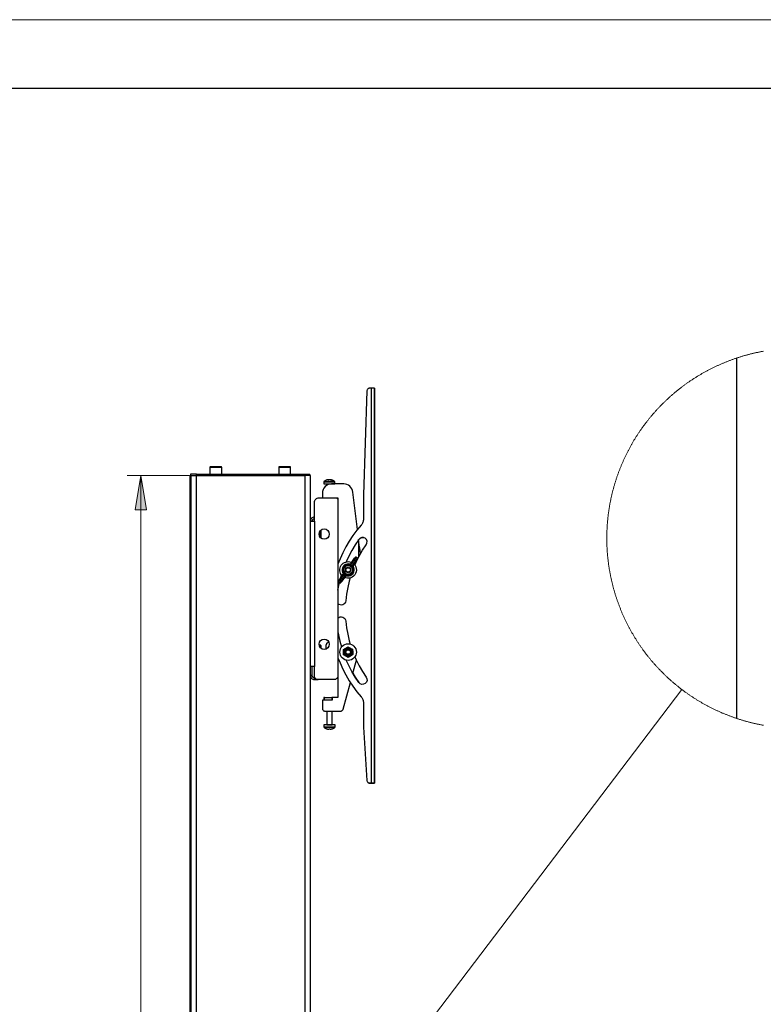
# Model space of a CAD drawing. Units: inches. Extents: x 0 to 16.5, y 0 to 11.7.
# Drawn here: x 7.9 to 10, y 8.9 to 11.7 of the extents above; entities that cross this region are included whole.
import ezdxf

# ---------------------------------------------------------------- set-up
doc = ezdxf.new("R2010")
doc.units = ezdxf.units.IN
doc.header["$MEASUREMENT"] = 0
doc.layers.add('PDF _Геометрия', color=7, linetype='Continuous')
doc.layers.add('PDF _Сплошная заливка', color=7, linetype='Continuous')

msp = doc.modelspace()

# ---------------------------------------------------------------- hatches: boundary and pattern name
at = {"layer": 'PDF _Сплошная заливка', "transparency": 33554559}
h = msp.add_hatch(color=256, dxfattribs=at)
h.paths.add_polyline_path([(8.243, 4.4062), (8.2272, 4.5046), (8.2587, 4.5046)], flags=0)
h.paths.add_polyline_path([(8.243, 10.3905), (8.2587, 10.292), (8.2272, 10.292)], flags=0)

# ---------------------------------------------------------------- linework, layer by layer
at = {"layer": 'PDF _Геометрия', "lineweight": 18}
for points in [[(16.5354, 0), (0, 0), (0, 11.6929), (16.5354, 11.6929)], [(8.243, 10.3905), (8.2587, 10.292), (8.2272, 10.292)]]:
    msp.add_lwpolyline(points, close=True, dxfattribs=at)
at = {"layer": 'PDF _Геометрия', "lineweight": 25}
for points in [[(0.7874, 11.4961), (0.7874, 0.1968), (16.3386, 0.1968), (16.3386, 11.4961)], [(8.4024, 10.3944), (8.3987, 10.3944), (8.3954, 10.3944), (8.3924, 10.3944), (8.3898, 10.3944), (8.3877, 10.3944), (8.3862, 10.3944), (8.3853, 10.3944), (8.3849, 10.3944), (8.3849, 10.3905), (8.3853, 10.3905), (8.3862, 10.3905), (8.3877, 10.3905), (8.3898, 10.3905), (8.3924, 10.3905), (8.3954, 10.3905), (8.3987, 10.3905), (8.4024, 10.3905)], [(8.7844, 10.3783), (8.785, 10.3782), (8.7855, 10.3781), (8.7861, 10.378), (8.7866, 10.3779), (8.7872, 10.3777), (8.7877, 10.3776), (8.7883, 10.3774), (8.7888, 10.3772), (8.789, 10.3773), (8.7891, 10.3773), (8.7892, 10.3773), (8.7894, 10.3773), (8.7895, 10.3773), (8.7896, 10.3773), (8.7897, 10.3773), (8.7898, 10.3772), (8.7893, 10.3774), (8.7888, 10.3776), (8.7882, 10.3777), (8.7877, 10.3779), (8.7871, 10.378), (8.7866, 10.3781), (8.786, 10.3782), (8.7854, 10.3783), (8.7854, 10.3783), (8.7853, 10.3783), (8.7851, 10.3783), (8.785, 10.3783), (8.7849, 10.3783), (8.7847, 10.3783), (8.7845, 10.3783)], [(8.8468, 10.134), (8.846, 10.1327), (8.8464, 10.1325), (8.8467, 10.1324), (8.8471, 10.1323), (8.8475, 10.1323), (8.8479, 10.1324), (8.8482, 10.1326), (8.8485, 10.1328), (8.8487, 10.1331), (8.8507, 10.1353), (8.8499, 10.1336), (8.8498, 10.1307), (8.8505, 10.1284), (8.8507, 10.128), (8.8491, 10.1267), (8.8488, 10.1264), (8.8484, 10.1277), (8.8483, 10.1282), (8.8481, 10.1294), (8.8482, 10.1305), (8.8483, 10.1315), (8.8484, 10.132), (8.8485, 10.1324), (8.8487, 10.1331), (8.8495, 10.1344), (8.8493, 10.1341), (8.849, 10.1339), (8.8486, 10.1337), (8.8483, 10.1336), (8.8479, 10.1336), (8.8475, 10.1336), (8.8471, 10.1338), (8.8468, 10.134), (8.8472, 10.1346), (8.8479, 10.1356), (8.8487, 10.1368), (8.8497, 10.1382), (8.8508, 10.1399), (8.852, 10.1416), (8.8533, 10.1435), (8.8547, 10.1454), (8.856, 10.1472), (8.8572, 10.149), (8.8584, 10.1506), (8.8594, 10.152), (8.8603, 10.1532), (8.861, 10.1541), (8.8614, 10.1547), (8.8617, 10.155), (8.8617, 10.155), (8.8587, 10.1571), (8.8587, 10.1571), (8.8585, 10.1568), (8.8581, 10.1561), (8.8575, 10.1552), (8.8567, 10.154), (8.8557, 10.1525), (8.8546, 10.1509), (8.8533, 10.1491), (8.852, 10.1472), (8.8507, 10.1454), (8.8494, 10.1435), (8.8481, 10.1417), (8.847, 10.1401), (8.8459, 10.1387), (8.8451, 10.1375), (8.8444, 10.1366), (8.8439, 10.136)], [(8.8349, 9.9011), (8.8366, 9.9001), (8.8416, 9.8974), (8.8434, 9.8964), (8.8482, 9.8938), (8.8484, 9.8862), (8.8484, 9.8857), (8.8486, 9.8787), (8.8421, 9.8747), (8.8417, 9.8744), (8.8357, 9.8708), (8.8308, 9.8734), (8.829, 9.8744), (8.8241, 9.8771), (8.8224, 9.878), (8.8222, 9.8856), (8.8222, 9.8861), (8.822, 9.8932), (8.8285, 9.8971), (8.8289, 9.8974)], [(8.7669, 9.6703), (8.7677, 9.6697), (8.7686, 9.6692), (8.7694, 9.6687), (8.7703, 9.6683), (8.7712, 9.6678), (8.7721, 9.6674), (8.773, 9.6671), (8.7739, 9.6668), (8.7739, 9.6668), (8.7739, 9.6668), (8.7739, 9.6668), (8.7745, 9.6666), (8.7751, 9.6665), (8.7756, 9.6663), (8.7762, 9.6662), (8.7768, 9.6661), (8.7774, 9.666), (8.778, 9.6659), (8.7786, 9.6658), (8.7787, 9.6658), (8.7789, 9.6658), (8.7791, 9.6658), (8.7792, 9.6658), (8.7795, 9.6658), (8.7797, 9.6658), (8.7799, 9.6658), (8.7802, 9.6658), (8.7802, 9.6659), (8.7802, 9.666), (8.7802, 9.6661), (8.7802, 9.6662), (8.7802, 9.6663), (8.7802, 9.6665), (8.7802, 9.6666), (8.7802, 9.6668), (8.7807, 9.6668), (8.7811, 9.6668), (8.7816, 9.6668), (8.7821, 9.6668), (8.7825, 9.6668), (8.783, 9.6668), (8.7835, 9.6668), (8.7839, 9.6668), (8.7839, 9.6666), (8.7839, 9.6665), (8.7839, 9.6663), (8.7839, 9.6662), (8.7839, 9.6661), (8.7839, 9.666), (8.7839, 9.6659), (8.7839, 9.6658), (8.7842, 9.6658), (8.7844, 9.6658), (8.7846, 9.6658), (8.7849, 9.6658), (8.7851, 9.6658), (8.7853, 9.6658), (8.7854, 9.6658), (8.7856, 9.6658), (8.7861, 9.6659), (8.7867, 9.666), (8.7873, 9.6661), (8.7879, 9.6662), (8.7885, 9.6663), (8.789, 9.6665), (8.7896, 9.6666), (8.7902, 9.6668), (8.7902, 9.6668), (8.7902, 9.6668), (8.7902, 9.6668), (8.7911, 9.6671), (8.7921, 9.6674), (8.793, 9.6678), (8.7938, 9.6683), (8.7947, 9.6687), (8.7956, 9.6692), (8.7964, 9.6697), (8.7972, 9.6703), (8.7973, 9.6704), (8.7975, 9.6705), (8.7976, 9.6706), (8.7976, 9.6708), (8.7977, 9.6709), (8.7978, 9.6711), (8.7978, 9.6713), (8.7978, 9.6714), (8.7978, 9.6776), (8.7973, 9.6776), (8.7959, 9.6776), (8.7935, 9.6776), (8.7905, 9.6776), (8.7869, 9.6776), (8.7831, 9.6776), (8.7791, 9.6776), (8.7754, 9.6776), (8.772, 9.6776), (8.7693, 9.6776), (8.7674, 9.6776), (8.7664, 9.6776), (8.7663, 9.6776), (8.7663, 9.6714), (8.7663, 9.6713), (8.7664, 9.6711), (8.7664, 9.6709), (8.7665, 9.6708), (8.7666, 9.6706), (8.7667, 9.6705), (8.7668, 9.6704)]]:
    msp.add_lwpolyline(points, close=True, dxfattribs=at)
at = {"layer": 'PDF _Геометрия', "lineweight": 18}
for points in [[(10.0219, 10.7455), (10.0199, 10.7452), (10.0179, 10.7448), (10.0158, 10.7444), (10.0138, 10.744), (10.0118, 10.7436), (10.0097, 10.7432), (10.0077, 10.7428), (10.0057, 10.7424), (10.0037, 10.742), (10.0016, 10.7415), (9.9996, 10.7411), (9.9976, 10.7406), (9.9956, 10.7402), (9.9936, 10.7397), (9.9916, 10.7392), (9.9896, 10.7387), (9.9876, 10.7382), (9.9856, 10.7377), (9.9836, 10.7372), (9.9816, 10.7367), (9.9796, 10.7362), (9.9776, 10.7357), (9.9756, 10.7352), (9.9736, 10.7346), (9.9716, 10.7341), (9.9696, 10.7335), (9.9676, 10.7329), (9.9656, 10.7324), (9.9636, 10.7318), (9.9616, 10.7312), (9.9596, 10.7306), (9.9577, 10.73), (9.9557, 10.7294), (9.9537, 10.7287), (9.9518, 10.7281), (9.9498, 10.7275), (9.9478, 10.7269), (9.9463, 10.7263), (9.9443, 10.7257), (9.9424, 10.725), (9.9404, 10.7244), (9.9384, 10.7237), (9.9365, 10.723), (9.9346, 10.7223), (9.9326, 10.7216), (9.9307, 10.7209), (9.9287, 10.7202), (9.9268, 10.7195), (9.9248, 10.7187), (9.9229, 10.718), (9.921, 10.7172), (9.9191, 10.7165), (9.9171, 10.7157), (9.9152, 10.715), (9.9133, 10.7142), (9.9114, 10.7134), (9.9095, 10.7126), (9.9076, 10.7118), (9.9057, 10.711), (9.9038, 10.7102), (9.9019, 10.7094), (9.9, 10.7086), (9.8981, 10.7077), (9.8962, 10.7069), (9.8943, 10.7061), (9.8924, 10.7052), (9.8905, 10.7044), (9.8886, 10.7035), (9.8868, 10.7026), (9.8849, 10.7017), (9.8831, 10.7008), (9.8812, 10.6999), (9.8793, 10.699), (9.8775, 10.6981), (9.8756, 10.6972), (9.8738, 10.6963), (9.8719, 10.6954), (9.8701, 10.6944), (9.8682, 10.6935), (9.8664, 10.6925), (9.8646, 10.6916), (9.8627, 10.6906), (9.8609, 10.6896), (9.8591, 10.6887), (9.8573, 10.6877), (9.8555, 10.6867), (9.8537, 10.6857), (9.8519, 10.6847), (9.8501, 10.6837), (9.8483, 10.6826), (9.8465, 10.6816), (9.8447, 10.6806), (9.8429, 10.6795), (9.8411, 10.6785), (9.8393, 10.6774), (9.8376, 10.6764), (9.8358, 10.6753), (9.834, 10.6742), (9.8323, 10.6731), (9.8305, 10.672), (9.8287, 10.6709), (9.827, 10.6698), (9.8252, 10.6687), (9.8235, 10.6676), (9.8218, 10.6665), (9.82, 10.6654), (9.8183, 10.6642), (9.8166, 10.6631), (9.8149, 10.6619), (9.8132, 10.6608), (9.8115, 10.6596), (9.8097, 10.6585), (9.808, 10.6573), (9.8063, 10.6561), (9.8046, 10.6549), (9.803, 10.6537), (9.8013, 10.6525), (9.7996, 10.6513), (9.7979, 10.6501), (9.7963, 10.6489), (9.7946, 10.6477), (9.7929, 10.6464), (9.7913, 10.6452), (9.7896, 10.6439), (9.788, 10.6427), (9.7863, 10.6414), (9.7847, 10.6402), (9.7831, 10.6389), (9.7815, 10.6376), (9.7798, 10.6363), (9.7782, 10.6351), (9.7766, 10.6337), (9.775, 10.6325), (9.7734, 10.6311), (9.7718, 10.6298), (9.7702, 10.6285), (9.7686, 10.6272), (9.767, 10.6259), (9.7655, 10.6245), (9.7639, 10.6232), (9.7623, 10.6218), (9.7608, 10.6205), (9.7592, 10.6191), (9.7576, 10.6177), (9.7561, 10.6164), (9.7546, 10.615), (9.753, 10.6136), (9.7515, 10.6122), (9.75, 10.6108), (9.7485, 10.6094), (9.7469, 10.608), (9.7454, 10.6066), (9.7439, 10.6052), (9.7424, 10.6038), (9.7409, 10.6023), (9.7395, 10.6009), (9.738, 10.5995), (9.7365, 10.598), (9.735, 10.5966), (9.7336, 10.5951), (9.7321, 10.5936), (9.7306, 10.5922), (9.7292, 10.5907), (9.7277, 10.5892), (9.7263, 10.5877), (9.7249, 10.5862), (9.7235, 10.5847), (9.722, 10.5832), (9.7206, 10.5817), (9.7192, 10.5802), (9.7178, 10.5787), (9.7164, 10.5772), (9.715, 10.5756), (9.7136, 10.5741), (9.7123, 10.5726), (9.7109, 10.571), (9.7095, 10.5695), (9.7082, 10.5679), (9.7068, 10.5663), (9.7055, 10.5648), (9.7041, 10.5632), (9.7028, 10.5616), (9.7014, 10.5601), (9.7001, 10.5585), (9.6988, 10.5569), (9.6975, 10.5553), (9.6962, 10.5537), (9.6949, 10.5521), (9.6936, 10.5505), (9.6923, 10.5488), (9.691, 10.5472), (9.6897, 10.5456), (9.6885, 10.544), (9.6872, 10.5423), (9.6859, 10.5407), (9.6847, 10.539), (9.6834, 10.5374), (9.6822, 10.5357), (9.681, 10.5341), (9.6797, 10.5324), (9.6785, 10.5307), (9.6773, 10.5291), (9.6761, 10.5274), (9.6749, 10.5257), (9.6737, 10.524), (9.6725, 10.5223), (9.6713, 10.5206), (9.6702, 10.5189), (9.669, 10.5172), (9.6678, 10.5155), (9.6667, 10.5138), (9.6655, 10.5121), (9.6644, 10.5104), (9.6632, 10.5086), (9.6621, 10.5069), (9.661, 10.5052), (9.6599, 10.5034), (9.6588, 10.5017), (9.6577, 10.4999), (9.6566, 10.4982), (9.6555, 10.4964), (9.6544, 10.4947), (9.6533, 10.4929), (9.6522, 10.4911), (9.6512, 10.4894), (9.6501, 10.4876), (9.6491, 10.4858), (9.648, 10.484), (9.647, 10.4822), (9.646, 10.4804), (9.645, 10.4786), (9.6439, 10.4768), (9.6429, 10.475), (9.6419, 10.4732), (9.6409, 10.4714), (9.6399, 10.4696), (9.639, 10.4678), (9.638, 10.4659), (9.637, 10.4641), (9.6361, 10.4623), (9.6351, 10.4605), (9.6342, 10.4586), (9.6332, 10.4568), (9.6323, 10.4549), (9.6314, 10.4531), (9.6305, 10.4512), (9.6295, 10.4494), (9.6286, 10.4475), (9.6277, 10.4457), (9.6268, 10.4438), (9.626, 10.4419), (9.6251, 10.44), (9.6242, 10.4382), (9.6234, 10.4363), (9.6225, 10.4344), (9.6217, 10.4325), (9.6208, 10.4306), (9.62, 10.4287), (9.6192, 10.4268), (9.6183, 10.4249), (9.6175, 10.423), (9.6167, 10.4211), (9.6159, 10.4192), (9.6151, 10.4173), (9.6144, 10.4154), (9.6136, 10.4135), (9.6128, 10.4116), (9.6121, 10.4096), (9.6113, 10.4077), (9.6106, 10.4058), (9.6098, 10.4039), (9.6091, 10.4019), (9.6084, 10.4), (9.6077, 10.398), (9.607, 10.3961), (9.6063, 10.3942), (9.6056, 10.3922), (9.6049, 10.3903), (9.6042, 10.3883), (9.6035, 10.3863), (9.6029, 10.3844), (9.6022, 10.3824), (9.6016, 10.3805), (9.6009, 10.3785), (9.6003, 10.3765), (9.5997, 10.3746), (9.599, 10.3726), (9.5984, 10.3706), (9.5978, 10.3686), (9.5972, 10.3667), (9.5966, 10.3647), (9.5961, 10.3627), (9.5955, 10.3607), (9.5949, 10.3587), (9.5944, 10.3567), (9.5938, 10.3547), (9.5933, 10.3527), (9.5927, 10.3507), (9.5922, 10.3487), (9.5917, 10.3467), (9.5912, 10.3447), (9.5907, 10.3427), (9.5902, 10.3407), (9.5897, 10.3387), (9.5892, 10.3367), (9.5887, 10.3347), (9.5883, 10.3327), (9.5878, 10.3307), (9.5874, 10.3286), (9.5869, 10.3266), (9.5865, 10.3246), (9.5861, 10.3226), (9.5856, 10.3206), (9.5852, 10.3185), (9.5848, 10.3165), (9.5844, 10.3145), (9.584, 10.3125), (9.5836, 10.3104), (9.5833, 10.3084), (9.5829, 10.3064), (9.5825, 10.3043), (9.5822, 10.3023), (9.5818, 10.3002), (9.5815, 10.2982), (9.5812, 10.2962), (9.5809, 10.2941), (9.5806, 10.2921), (9.5802, 10.29), (9.58, 10.288), (9.5797, 10.2859), (9.5794, 10.2839), (9.5791, 10.2818), (9.5788, 10.2798), (9.5786, 10.2777), (9.5783, 10.2757), (9.5781, 10.2736), (9.5779, 10.2716), (9.5776, 10.2695), (9.5774, 10.2675), (9.5772, 10.2654), (9.577, 10.2634), (9.5768, 10.2613), (9.5766, 10.2592), (9.5764, 10.2572), (9.5763, 10.2551), (9.5761, 10.2531), (9.576, 10.251), (9.5758, 10.2489), (9.5757, 10.2469), (9.5755, 10.2448), (9.5754, 10.2427), (9.5753, 10.2407), (9.5752, 10.2386), (9.5751, 10.2366), (9.575, 10.2345), (9.5749, 10.2324), (9.5748, 10.2304), (9.5748, 10.2283), (9.5747, 10.2262), (9.5746, 10.2241), (9.5746, 10.2221), (9.5746, 10.22), (9.5745, 10.218), (9.5745, 10.2159), (9.5745, 10.2138), (9.5745, 10.2117), (9.5745, 10.2097), (9.5745, 10.2076), (9.5745, 10.2056), (9.5746, 10.2035), (9.5746, 10.2014), (9.5746, 10.1993), (9.5747, 10.1973), (9.5747, 10.1952), (9.5748, 10.1931), (9.5749, 10.1911), (9.575, 10.189), (9.575, 10.187), (9.5751, 10.1849), (9.5752, 10.1828), (9.5753, 10.1808), (9.5755, 10.1787), (9.5756, 10.1766), (9.5757, 10.1746), (9.5759, 10.1725), (9.576, 10.1704), (9.5762, 10.1684), (9.5764, 10.1663), (9.5765, 10.1643), (9.5767, 10.1622), (9.5769, 10.1601), (9.5771, 10.1581), (9.5773, 10.156), (9.5775, 10.154), (9.5777, 10.1519), (9.578, 10.1499), (9.5782, 10.1478), (9.5785, 10.1458), (9.5787, 10.1437), (9.579, 10.1417), (9.5792, 10.1396), (9.5795, 10.1376), (9.5798, 10.1355), (9.5801, 10.1335), (9.5804, 10.1314), (9.5807, 10.1294), (9.581, 10.1273), (9.5813, 10.1253), (9.5817, 10.1232), (9.582, 10.1212), (9.5824, 10.1192), (9.5827, 10.1171), (9.5831, 10.1151), (9.5834, 10.1131), (9.5838, 10.111), (9.5842, 10.109), (9.5846, 10.107), (9.585, 10.1049), (9.5854, 10.1029), (9.5858, 10.1009), (9.5862, 10.0989), (9.5867, 10.0968), (9.5871, 10.0948), (9.5876, 10.0928), (9.588, 10.0908), (9.5885, 10.0888), (9.589, 10.0868), (9.5894, 10.0847), (9.5899, 10.0827), (9.5904, 10.0807), (9.5909, 10.0787), (9.5914, 10.0767), (9.5919, 10.0747), (9.5925, 10.0727), (9.593, 10.0707), (9.5935, 10.0687), (9.5941, 10.0667), (9.5946, 10.0647), (9.5952, 10.0628), (9.5958, 10.0608), (9.5963, 10.0588), (9.5969, 10.0568), (9.5975, 10.0548), (9.5981, 10.0528), (9.5987, 10.0509), (9.5993, 10.0489), (9.6, 10.0469), (9.6006, 10.045), (9.6012, 10.043), (9.6019, 10.041), (9.6025, 10.0391), (9.6032, 10.0371), (9.6038, 10.0351), (9.6045, 10.0332), (9.6052, 10.0312), (9.6059, 10.0293), (9.6066, 10.0273), (9.6073, 10.0254), (9.608, 10.0235), (9.6087, 10.0215), (9.6094, 10.0196), (9.6102, 10.0176), (9.6109, 10.0157), (9.6117, 10.0138), (9.6124, 10.0119), (9.6132, 10.0099), (9.614, 10.008), (9.6147, 10.0061), (9.6155, 10.0042), (9.6163, 10.0023), (9.6171, 10.0004), (9.6179, 9.9985), (9.6187, 9.9966), (9.6196, 9.9947), (9.6204, 9.9928), (9.6212, 9.9909), (9.6221, 9.989), (9.6229, 9.9871), (9.6238, 9.9852), (9.6246, 9.9834), (9.6255, 9.9815), (9.6264, 9.9796), (9.6273, 9.9777), (9.6282, 9.9759), (9.6291, 9.974), (9.63, 9.9722), (9.6309, 9.9703), (9.6318, 9.9685), (9.6327, 9.9666), (9.6337, 9.9648), (9.6346, 9.9629), (9.6356, 9.9611), (9.6365, 9.9593), (9.6375, 9.9574), (9.6384, 9.9556), (9.6394, 9.9538), (9.6404, 9.952), (9.6414, 9.9501), (9.6424, 9.9483), (9.6434, 9.9465), (9.6444, 9.9447), (9.6454, 9.9429), (9.6465, 9.9411), (9.6475, 9.9393), (9.6485, 9.9376), (9.6496, 9.9358), (9.6506, 9.934), (9.6517, 9.9322), (9.6527, 9.9304), (9.6538, 9.9287), (9.6549, 9.9269), (9.656, 9.9252), (9.6571, 9.9234), (9.6582, 9.9216), (9.6593, 9.9199), (9.6604, 9.9182), (9.6615, 9.9164), (9.6626, 9.9147), (9.6638, 9.913), (9.6649, 9.9112), (9.6661, 9.9095), (9.6672, 9.9078), (9.6684, 9.9061), (9.6695, 9.9044), (9.6707, 9.9027), (9.6719, 9.901), (9.6731, 9.8993), (9.6743, 9.8976), (9.6755, 9.8959), (9.6767, 9.8942), (9.6779, 9.8926), (9.6791, 9.8909), (9.6803, 9.8892), (9.6816, 9.8876), (9.6828, 9.8859), (9.684, 9.8842), (9.6853, 9.8826), (9.6865, 9.881), (9.6878, 9.8793), (9.6891, 9.8777), (9.6903, 9.8761), (9.6916, 9.8744), (9.6929, 9.8728), (9.6942, 9.8712), (9.6955, 9.8696), (9.6968, 9.868), (9.6981, 9.8664), (9.6994, 9.8648), (9.7007, 9.8632), (9.7021, 9.8616), (9.7034, 9.86), (9.7047, 9.8585), (9.7061, 9.8569), (9.7074, 9.8553), (9.7088, 9.8538), (9.7102, 9.8522), (9.7115, 9.8507), (9.7129, 9.8491), (9.7143, 9.8476), (9.7157, 9.8461), (9.7171, 9.8445), (9.7185, 9.843), (9.7199, 9.8415), (9.7213, 9.84), (9.7227, 9.8385), (9.7241, 9.837), (9.7256, 9.8355), (9.727, 9.834), (9.7284, 9.8325), (9.7299, 9.831), (9.7313, 9.8296), (9.7328, 9.8281), (9.7342, 9.8266), (9.7357, 9.8252), (9.7372, 9.8237), (9.7387, 9.8223), (9.7401, 9.8208), (9.7416, 9.8194), (9.7431, 9.818), (9.7446, 9.8166), (9.7461, 9.8151), (9.7476, 9.8137), (9.7492, 9.8123), (9.7507, 9.8109), (9.7522, 9.8095), (9.7537, 9.8081), (9.7553, 9.8068), (9.7568, 9.8054), (9.7584, 9.804), (9.7599, 9.8026), (9.7615, 9.8013), (9.7631, 9.7999), (9.7646, 9.7986), (9.7662, 9.7973), (9.7678, 9.7959), (9.7694, 9.7946), (9.7709, 9.7933), (9.7725, 9.792), (9.7741, 9.7906), (9.7757, 9.7893), (9.7774, 9.7881), (9.779, 9.7868), (9.7806, 9.7855), (9.7822, 9.7842), (9.7838, 9.7829), (9.7855, 9.7816), (9.7871, 9.7804), (9.7888, 9.7791), (9.7904, 9.7779), (9.7921, 9.7767), (9.7937, 9.7754), (9.7954, 9.7742), (9.797, 9.773), (9.7987, 9.7717), (9.8004, 9.7705), (9.8021, 9.7693), (9.8038, 9.7681), (9.8054, 9.7669), (9.8071, 9.7658), (9.8088, 9.7646), (9.8105, 9.7634), (9.8122, 9.7622), (9.814, 9.7611), (9.8157, 9.7599), (9.8174, 9.7588), (9.8191, 9.7576), (9.8209, 9.7565), (9.8226, 9.7554), (9.8243, 9.7543), (9.8261, 9.7532), (9.8278, 9.7521), (9.8296, 9.751), (9.8313, 9.7499), (9.8331, 9.7488), (9.8348, 9.7477), (9.8366, 9.7466), (9.8384, 9.7456), (9.8402, 9.7445), (9.8419, 9.7434), (9.8437, 9.7424), (9.8455, 9.7414), (9.8473, 9.7403), (9.8491, 9.7393), (9.8509, 9.7383), (9.8527, 9.7373), (9.8545, 9.7363), (9.8563, 9.7353), (9.8581, 9.7343), (9.86, 9.7333), (9.8618, 9.7323), (9.8636, 9.7314), (9.8654, 9.7304), (9.8673, 9.7294), (9.8691, 9.7285), (9.8709, 9.7276), (9.8728, 9.7266), (9.8746, 9.7257), (9.8765, 9.7248), (9.8783, 9.7238), (9.8802, 9.7229), (9.8821, 9.722), (9.8839, 9.7211), (9.8858, 9.7203), (9.8877, 9.7194), (9.8895, 9.7185), (9.8914, 9.7176), (9.8933, 9.7168), (9.8952, 9.7159), (9.8971, 9.7151), (9.899, 9.7143), (9.9009, 9.7134), (9.9027, 9.7126), (9.9046, 9.7118), (9.9066, 9.711), (9.9085, 9.7102), (9.9104, 9.7094), (9.9123, 9.7086), (9.9142, 9.7078), (9.9161, 9.7071), (9.918, 9.7063), (9.92, 9.7056), (9.9219, 9.7048), (9.9238, 9.7041), (9.9258, 9.7033), (9.9277, 9.7026), (9.9296, 9.7019), (9.9316, 9.7012), (9.9335, 9.7005), (9.9355, 9.6998), (9.9374, 9.6991), (9.9394, 9.6984), (9.9413, 9.6977), (9.9433, 9.6971), (9.9452, 9.6964), (9.9463, 9.6961), (9.9482, 9.6954), (9.9502, 9.6948), (9.9522, 9.6942), (9.9541, 9.6935), (9.9561, 9.6929), (9.9581, 9.6923), (9.9601, 9.6917), (9.9621, 9.6911), (9.964, 9.6905), (9.966, 9.6899), (9.968, 9.6894), (9.97, 9.6888), (9.972, 9.6882), (9.974, 9.6877), (9.976, 9.6871), (9.978, 9.6866), (9.98, 9.6861), (9.982, 9.6856), (9.984, 9.6851), (9.986, 9.6846), (9.988, 9.6841), (9.99, 9.6836), (9.992, 9.6831), (9.994, 9.6826), (9.996, 9.6822), (9.998, 9.6817), (10.0001, 9.6812), (10.0021, 9.6808), (10.0041, 9.6804), (10.0061, 9.6799), (10.0081, 9.6795), (10.0102, 9.6791), (10.0122, 9.6787), (10.0142, 9.6783), (10.0163, 9.6779), (10.0183, 9.6775), (10.0203, 9.6772), (10.0224, 9.6768)], [(8.3823, 10.3905), (8.2036, 10.3905)], [(8.243, 4.4062), (8.243, 10.3905)], [(8.7262, 10.3944), (8.7262, 10.3905)], [(8.8276, 10.1065), (8.8279, 10.1063), (8.8281, 10.106), (8.8283, 10.1056), (8.8284, 10.1053), (8.8285, 10.1049), (8.8284, 10.1045), (8.8283, 10.1041), (8.8281, 10.1038)], [(8.7756, 8.4445), (9.789, 9.7789)]]:
    msp.add_lwpolyline(points, dxfattribs=at)
at = {"layer": 'PDF _Геометрия', "lineweight": 25}
for points in [[(9.9463, 9.6961), (9.9463, 10.7263)], [(8.8062, 9.8694), (8.8121, 9.8549), (8.8201, 9.8375), (8.829, 9.8206), (8.8387, 9.8041), (8.8492, 9.7882), (8.8606, 9.7728), (8.8726, 9.7581), (8.8741, 9.7562), (8.8754, 9.7543), (8.8765, 9.7522), (8.8774, 9.7501), (8.8781, 9.7478), (8.8786, 9.7456), (8.8789, 9.7433), (8.879, 9.7409), (8.879, 9.673), (8.879, 9.6728), (8.879, 9.6726), (8.879, 9.6723), (8.879, 9.6721), (8.879, 9.6719), (8.879, 9.6717), (8.8791, 9.6715), (8.8791, 9.6713), (8.8892, 9.5191), (8.8892, 9.5191), (8.8892, 9.519), (8.8892, 9.519), (8.8892, 9.519), (8.8892, 9.5189), (8.8892, 9.5189), (8.8892, 9.5189), (8.8892, 9.5188), (8.8894, 9.5174), (8.8899, 9.516), (8.8906, 9.5147), (8.8916, 9.5135), (8.8928, 9.5126), (8.8941, 9.5119), (8.8956, 9.5115), (8.897, 9.5114), (8.9021, 9.5114), (8.9021, 10.64), (8.897, 10.64), (8.8955, 10.6399), (8.8941, 10.6394), (8.8927, 10.6387), (8.8916, 10.6378), (8.8906, 10.6366), (8.8898, 10.6353), (8.8894, 10.6339), (8.8892, 10.6324), (8.8892, 10.6324), (8.8892, 10.6323), (8.8892, 10.6323), (8.8892, 10.6323), (8.8892, 10.6323), (8.8892, 10.6323), (8.8892, 10.6323), (8.879, 10.3353), (8.879, 10.3352), (8.879, 10.3351), (8.879, 10.335), (8.879, 10.3348), (8.879, 10.3347), (8.879, 10.3346), (8.879, 10.3345), (8.879, 10.3344), (8.879, 10.266), (8.8789, 10.2637), (8.8786, 10.2614), (8.8781, 10.2591), (8.8774, 10.2569), (8.8765, 10.2547), (8.8754, 10.2527), (8.8741, 10.2507), (8.8726, 10.2489), (8.8606, 10.2341), (8.8492, 10.2187), (8.8387, 10.2028), (8.829, 10.1864), (8.8201, 10.1695), (8.8121, 10.1521), (8.8062, 10.1375)], [(8.9105, 10.6398), (8.9106, 10.6398), (8.9108, 10.6398), (8.9108, 9.5112), (8.9106, 9.5112), (8.9101, 9.5112), (8.9094, 9.5112), (8.9083, 9.5112), (8.9071, 9.5112), (8.9056, 9.5112), (8.9041, 9.5112), (8.9024, 9.5112), (8.8973, 9.5112), (8.8958, 9.5113), (8.8944, 9.5118), (8.8931, 9.5124), (8.8929, 9.5126)], [(8.9021, 9.5114), (8.9038, 9.5114), (8.9053, 9.5114), (8.9068, 9.5114), (8.9081, 9.5114), (8.9091, 9.5114), (8.9099, 9.5114), (8.9103, 9.5114), (8.9105, 9.5114), (8.9105, 10.64), (8.9103, 10.64), (8.9099, 10.64), (8.9091, 10.64), (8.9081, 10.64), (8.9068, 10.64), (8.9053, 10.64), (8.9038, 10.64), (8.9021, 10.64)], [(8.4742, 10.3944), (8.4742, 10.4133), (8.4741, 10.4137), (8.474, 10.4141), (8.4738, 10.4145), (8.4736, 10.4148), (8.4732, 10.4151), (8.4729, 10.4152), (8.4725, 10.4154), (8.4721, 10.4154), (8.4716, 10.4154), (8.4702, 10.4154), (8.468, 10.4154), (8.4651, 10.4154), (8.4617, 10.4154), (8.4581, 10.4154), (8.4543, 10.4154), (8.4508, 10.4154), (8.4476, 10.4154), (8.445, 10.4154), (8.4432, 10.4154), (8.4423, 10.4154), (8.4422, 10.4154), (8.4418, 10.4154), (8.4414, 10.4152), (8.441, 10.4151), (8.4407, 10.4148), (8.4404, 10.4145), (8.4402, 10.4141), (8.4401, 10.4137), (8.4401, 10.4133), (8.4401, 10.3944)], [(8.4742, 10.4133), (8.4737, 10.4133), (8.4724, 10.4133), (8.4702, 10.4133), (8.4673, 10.4133), (8.4639, 10.4133), (8.4601, 10.4133), (8.4561, 10.4133), (8.4522, 10.4133), (8.4486, 10.4133), (8.4454, 10.4133), (8.4429, 10.4133), (8.4411, 10.4133), (8.4402, 10.4133), (8.4401, 10.4133)], [(8.671, 10.3944), (8.671, 10.4133), (8.671, 10.4137), (8.6709, 10.4141), (8.6707, 10.4145), (8.6704, 10.4148), (8.6701, 10.4151), (8.6697, 10.4152), (8.6693, 10.4154), (8.6689, 10.4154), (8.6685, 10.4154), (8.6671, 10.4154), (8.6649, 10.4154), (8.662, 10.4154), (8.6586, 10.4154), (8.6549, 10.4154), (8.6512, 10.4154), (8.6476, 10.4154), (8.6444, 10.4154), (8.6419, 10.4154), (8.6401, 10.4154), (8.6391, 10.4154), (8.639, 10.4154), (8.6386, 10.4154), (8.6382, 10.4152), (8.6378, 10.4151), (8.6375, 10.4148), (8.6373, 10.4145), (8.6371, 10.4141), (8.637, 10.4137), (8.6369, 10.4133), (8.6369, 10.3944)], [(8.671, 10.4133), (8.6706, 10.4133), (8.6692, 10.4133), (8.667, 10.4133), (8.6642, 10.4133), (8.6607, 10.4133), (8.6569, 10.4133), (8.653, 10.4133), (8.6491, 10.4133), (8.6454, 10.4133), (8.6423, 10.4133), (8.6397, 10.4133), (8.6379, 10.4133), (8.637, 10.4133), (8.6369, 10.4133)], [(8.3836, 4.4062), (8.3836, 10.3905), (8.3839, 10.3905), (8.3848, 10.3905), (8.3849, 10.3905)], [(8.3863, 4.4062), (8.3863, 10.3905)], [(8.4021, 4.4062), (8.4021, 10.3905)], [(8.4024, 10.3944), (8.4255, 10.3944), (8.4488, 10.3944), (8.4724, 10.3944), (8.496, 10.3944), (8.5198, 10.3944), (8.5436, 10.3944), (8.5675, 10.3944), (8.5913, 10.3944), (8.6151, 10.3944), (8.6387, 10.3944), (8.6623, 10.3944), (8.6856, 10.3944), (8.7087, 10.3944), (8.7087, 10.3905)], [(8.4024, 10.3905), (8.4255, 10.3905), (8.4488, 10.3905), (8.4724, 10.3905), (8.496, 10.3905), (8.5198, 10.3905), (8.5436, 10.3905), (8.5675, 10.3905), (8.5913, 10.3905), (8.6151, 10.3905), (8.6387, 10.3905), (8.6623, 10.3905), (8.6833, 10.3905), (8.6882, 10.3905), (8.7116, 10.3905), (8.7116, 8.5629)], [(8.7087, 10.3944), (8.7124, 10.3944), (8.7157, 10.3944), (8.7187, 10.3944), (8.7213, 10.3944), (8.7234, 10.3944), (8.7249, 10.3944), (8.7258, 10.3944), (8.7261, 10.3944)], [(8.7389, 10.2604), (8.7389, 10.3138), (8.7391, 10.3163), (8.7399, 10.3188), (8.7411, 10.3211), (8.7427, 10.3231), (8.7447, 10.3247), (8.747, 10.3259), (8.7494, 10.3266), (8.752, 10.3269), (8.7983, 10.3269), (8.7999, 10.3267), (8.8013, 10.3263), (8.8027, 10.3256), (8.8039, 10.3246), (8.8049, 10.3234), (8.8056, 10.322), (8.8061, 10.3206), (8.8062, 10.319), (8.8062, 9.8177), (8.806, 9.8156), (8.8054, 9.8137), (8.8044, 9.8119), (8.8031, 9.8103), (8.8015, 9.809), (8.7997, 9.808), (8.7978, 9.8074), (8.7957, 9.8072), (8.7494, 9.8072), (8.7473, 9.8074), (8.7453, 9.808), (8.7435, 9.809), (8.7419, 9.8103), (8.7406, 9.8119), (8.7397, 9.8137), (8.7391, 9.8156), (8.7389, 9.8177), (8.7389, 9.8448), (8.7366, 9.8448), (8.7345, 9.8448), (8.7325, 9.8448), (8.7308, 9.8448), (8.7294, 9.8448), (8.7283, 9.8448), (8.7277, 9.8448), (8.7275, 9.8448), (8.7275, 10.2604), (8.7275, 10.3905), (8.7272, 10.3905), (8.7263, 10.3905), (8.7249, 10.3905), (8.7231, 10.3905), (8.7207, 10.3905), (8.718, 10.3905), (8.7149, 10.3905), (8.7116, 10.3905)], [(8.8619, 10.2358), (8.8487, 10.3432), (8.8477, 10.3478), (8.8459, 10.3522), (8.8433, 10.3562), (8.84, 10.3597), (8.8362, 10.3625), (8.8319, 10.3646), (8.8274, 10.3658), (8.8226, 10.3663), (8.7881, 10.3663), (8.783, 10.3658), (8.7781, 10.3643), (8.7735, 10.3618), (8.7695, 10.3586), (8.7663, 10.3546), (8.7638, 10.3501), (8.7624, 10.3451), (8.7618, 10.34), (8.7618, 10.3269)], [(8.7844, 10.3783), (8.7842, 10.3783), (8.7839, 10.3783), (8.7837, 10.3783), (8.7835, 10.3783), (8.7832, 10.3783), (8.7829, 10.3783), (8.7826, 10.3783), (8.7823, 10.3783), (8.7822, 10.3782), (8.782, 10.3781), (8.7819, 10.378), (8.7817, 10.3779), (8.7815, 10.3777), (8.7814, 10.3776), (8.7812, 10.3774), (8.7811, 10.3772), (8.7806, 10.3773), (8.7802, 10.3773), (8.7797, 10.3773), (8.7793, 10.3773), (8.7788, 10.3773), (8.7784, 10.3773), (8.7779, 10.3773), (8.7775, 10.3772), (8.7776, 10.3774), (8.7778, 10.3776), (8.778, 10.3777), (8.7781, 10.3779), (8.7783, 10.378), (8.7784, 10.3781), (8.7786, 10.3782), (8.7788, 10.3783), (8.7786, 10.3783), (8.7784, 10.3783), (8.7782, 10.3783), (8.7781, 10.3783), (8.7779, 10.3783), (8.7778, 10.3783), (8.7777, 10.3783), (8.7776, 10.3783), (8.7771, 10.3782), (8.7765, 10.3781), (8.776, 10.378), (8.7754, 10.3779), (8.7749, 10.3777), (8.7748, 10.3777), (8.7737, 10.3774), (8.7726, 10.377), (8.7715, 10.3766), (8.7704, 10.3761), (8.7694, 10.3756), (8.7684, 10.3751), (8.7674, 10.3744), (8.7664, 10.3738), (8.7663, 10.3737), (8.7661, 10.3736), (8.766, 10.3734), (8.7659, 10.3733), (8.7659, 10.3731), (8.7658, 10.373), (8.7658, 10.3728), (8.7658, 10.3726), (8.7658, 10.3665), (8.766, 10.3665), (8.7671, 10.3665), (8.7691, 10.3665), (8.7719, 10.3665), (8.7753, 10.3665), (8.7791, 10.3665), (8.783, 10.3665), (8.7869, 10.3665), (8.7904, 10.3665), (8.7934, 10.3665), (8.7956, 10.3665), (8.7969, 10.3665), (8.7973, 10.3665), (8.7973, 10.3726), (8.7973, 10.3728), (8.7972, 10.373), (8.7972, 10.3731), (8.7971, 10.3733), (8.797, 10.3734), (8.7969, 10.3736), (8.7968, 10.3737), (8.7967, 10.3738), (8.7957, 10.3744), (8.7947, 10.3751), (8.7937, 10.3756), (8.7926, 10.3761), (8.7916, 10.3766), (8.7905, 10.377), (8.7894, 10.3774), (8.7882, 10.3777)], [(8.7658, 10.3726), (8.766, 10.3726), (8.7671, 10.3726), (8.7691, 10.3726), (8.7719, 10.3726), (8.7753, 10.3726), (8.7791, 10.3726), (8.783, 10.3726), (8.7869, 10.3726), (8.7904, 10.3726), (8.7934, 10.3726), (8.7956, 10.3726), (8.7969, 10.3726), (8.7973, 10.3726)], [(8.7664, 10.3738), (8.7666, 10.3738), (8.7676, 10.3738), (8.7696, 10.3738), (8.7723, 10.3738), (8.7755, 10.3738), (8.7792, 10.3738), (8.783, 10.3738), (8.7867, 10.3738), (8.7901, 10.3738), (8.7929, 10.3738), (8.795, 10.3738), (8.7963, 10.3738), (8.7967, 10.3738)], [(8.773, 10.3665), (8.7731, 10.3665), (8.7733, 10.3665), (8.7734, 10.3664), (8.7735, 10.3663), (8.7736, 10.3662), (8.7736, 10.3661), (8.7736, 10.366), (8.7737, 10.3659), (8.7737, 10.3619)], [(8.7836, 10.3659), (8.7821, 10.3659), (8.7793, 10.3659), (8.7769, 10.3659), (8.775, 10.3659), (8.7739, 10.3659), (8.7737, 10.3659)], [(8.7815, 10.3777), (8.7815, 10.3777), (8.7814, 10.3779), (8.7812, 10.378), (8.781, 10.3781), (8.7809, 10.3782), (8.7807, 10.3783), (8.7804, 10.3783), (8.7801, 10.3783), (8.7799, 10.3783), (8.7796, 10.3783), (8.7794, 10.3783), (8.7791, 10.3783), (8.7789, 10.3783), (8.7788, 10.3783)], [(8.7788, 10.3772), (8.7788, 10.3773), (8.7788, 10.3783)], [(8.7807, 10.3783), (8.7807, 10.3773), (8.7807, 10.3772)], [(8.7895, 10.3663), (8.7896, 10.3663), (8.7897, 10.3664), (8.7898, 10.3665), (8.7899, 10.3665), (8.7901, 10.3665)], [(8.7985, 10.3269), (8.7986, 10.3269)], [(8.801, 10.3264), (8.801, 10.3267), (8.801, 10.3269), (8.8062, 10.3269), (8.8062, 10.3267), (8.8062, 10.3263), (8.8062, 10.3256), (8.8062, 10.3246), (8.8062, 10.3234), (8.8062, 10.322), (8.8062, 10.3206), (8.8062, 10.319)], [(8.7389, 10.2718), (8.7366, 10.2716), (8.7345, 10.2709), (8.7325, 10.2699), (8.7308, 10.2684), (8.7294, 10.2667), (8.7283, 10.2647), (8.7277, 10.2626), (8.7275, 10.2604), (8.7277, 10.2604), (8.7283, 10.2604), (8.7294, 10.2604), (8.7308, 10.2604), (8.7325, 10.2604), (8.7345, 10.2604), (8.7366, 10.2604), (8.7389, 10.2604), (8.7389, 9.8448)], [(8.7389, 10.2665), (8.7377, 10.2664), (8.7365, 10.2661), (8.7354, 10.2655), (8.7345, 10.2647), (8.7337, 10.2638), (8.7332, 10.2627), (8.7328, 10.2616), (8.7327, 10.2604)], [(8.7558, 10.2135), (8.7558, 10.215), (8.7558, 10.2189), (8.7558, 10.2227), (8.7558, 10.2263), (8.7558, 10.2293), (8.7558, 10.2316), (8.7558, 10.2329)], [(8.7579, 10.2115), (8.7579, 10.2147), (8.7579, 10.2185), (8.7579, 10.2221), (8.7579, 10.2254), (8.7579, 10.2282), (8.7579, 10.2302), (8.7579, 10.2313), (8.7579, 10.2316), (8.7579, 10.232), (8.7577, 10.2324), (8.7576, 10.2328), (8.7573, 10.2331), (8.757, 10.2334), (8.7566, 10.2336), (8.7565, 10.2336)], [(8.8654, 10.207), (8.8659, 10.2077), (8.8685, 10.2104), (8.8717, 10.2123), (8.8753, 10.2132), (8.8791, 10.2131), (8.8826, 10.2119), (8.8837, 10.2112)], [(8.8704, 10.1663), (8.8702, 10.1681), (8.8693, 10.1756), (8.8683, 10.1835), (8.8673, 10.1916), (8.8663, 10.1998), (8.8654, 10.2075)], [(8.8663, 10.1589), (8.8663, 10.1998)], [(8.8484, 10.1277), (8.8483, 10.1277), (8.8481, 10.1277), (8.848, 10.1277), (8.8477, 10.1276), (8.8474, 10.1276), (8.8471, 10.1275), (8.8468, 10.1274), (8.8464, 10.1273), (8.8378, 10.1334), (8.8382, 10.1334), (8.8398, 10.1333), (8.8408, 10.1335), (8.8413, 10.1336), (8.8417, 10.1337), (8.8414, 10.1341), (8.8411, 10.1344), (8.841, 10.1348), (8.8409, 10.1353), (8.8409, 10.1357), (8.8411, 10.1361), (8.8412, 10.1365), (8.8415, 10.1368), (8.8422, 10.1372), (8.8425, 10.1375), (8.8423, 10.1372), (8.8422, 10.1368), (8.8421, 10.1365), (8.8422, 10.1361), (8.8423, 10.1357), (8.8425, 10.1354), (8.8427, 10.1351), (8.843, 10.1348), (8.8439, 10.136), (8.8436, 10.1362), (8.8434, 10.1365), (8.8432, 10.1369), (8.8431, 10.1372), (8.8431, 10.1376), (8.8431, 10.138), (8.8432, 10.1383), (8.8434, 10.1387), (8.8438, 10.1392), (8.8444, 10.14), (8.8451, 10.141), (8.846, 10.1422), (8.847, 10.1436), (8.8481, 10.1451), (8.8492, 10.1466), (8.8503, 10.1482), (8.8514, 10.1498), (8.8525, 10.1513), (8.8534, 10.1527), (8.8543, 10.1539), (8.8544, 10.1541), (8.855, 10.155), (8.8555, 10.1558), (8.8558, 10.1563), (8.856, 10.1566), (8.856, 10.1566), (8.8557, 10.1563), (8.8553, 10.1558), (8.8547, 10.155), (8.8539, 10.154)], [(8.8587, 10.1571), (8.8584, 10.1573), (8.8578, 10.1575), (8.8572, 10.1575), (8.8568, 10.1573), (8.8565, 10.1572), (8.8563, 10.157), (8.8562, 10.1569), (8.8561, 10.1568), (8.8559, 10.1566), (8.8552, 10.1556), (8.8541, 10.1542), (8.8539, 10.154), (8.8439, 10.1402), (8.8439, 10.1401), (8.8425, 10.1375), (8.8434, 10.1387)], [(8.8236, 10.1157), (8.8227, 10.1188), (8.8227, 10.122), (8.8234, 10.1251), (8.8249, 10.128), (8.8271, 10.1304), (8.8298, 10.1321), (8.8328, 10.1331), (8.836, 10.1333), (8.8361, 10.1337), (8.8361, 10.134), (8.8361, 10.1344), (8.8361, 10.1346), (8.8361, 10.1349), (8.8361, 10.1351), (8.8361, 10.1352), (8.8361, 10.1353), (8.8324, 10.135), (8.8289, 10.1339), (8.8258, 10.1318), (8.8233, 10.1291), (8.8216, 10.1258), (8.8207, 10.1222), (8.8208, 10.1185), (8.8218, 10.1149), (8.8219, 10.115), (8.822, 10.115), (8.8222, 10.1151), (8.8224, 10.1152), (8.8227, 10.1153), (8.823, 10.1154), (8.8233, 10.1156), (8.8236, 10.1157), (8.8241, 10.114), (8.8328, 10.1079), (8.8324, 10.108), (8.8308, 10.108), (8.8298, 10.1079), (8.8292, 10.1077), (8.8289, 10.1076), (8.8251, 10.1102), (8.8246, 10.1086)], [(8.8521, 10.1373), (8.8522, 10.1372), (8.8552, 10.1334), (8.8573, 10.1292), (8.8586, 10.1246), (8.8589, 10.1198), (8.8582, 10.1151), (8.8566, 10.1106), (8.8542, 10.1065), (8.8509, 10.103), (8.847, 10.1002), (8.8427, 10.0982), (8.838, 10.0972), (8.8332, 10.0971), (8.8285, 10.098), (8.8253, 10.0993)], [(8.8272, 10.1027), (8.8281, 10.1038), (8.8267, 10.1012), (8.8287, 10.1029), (8.8314, 10.1037), (8.8332, 10.1037), (8.8336, 10.1037), (8.8338, 10.1043), (8.8345, 10.106), (8.8382, 10.1063), (8.8417, 10.1075), (8.8448, 10.1095), (8.8473, 10.1122), (8.849, 10.1155), (8.8499, 10.1191), (8.8498, 10.1228), (8.8488, 10.1264), (8.8487, 10.1264), (8.8486, 10.1263), (8.8484, 10.1262), (8.8482, 10.1261), (8.8479, 10.126), (8.8476, 10.1259), (8.8473, 10.1258), (8.847, 10.1256), (8.8464, 10.1273), (8.8457, 10.129), (8.8455, 10.13), (8.8455, 10.1306), (8.8454, 10.1311), (8.8454, 10.1311), (8.8458, 10.1309), (8.8463, 10.1308), (8.8467, 10.1308), (8.8471, 10.1309), (8.8475, 10.131), (8.8479, 10.1313), (8.8482, 10.1316), (8.8484, 10.132)], [(8.8376, 10.1353), (8.8376, 10.1353), (8.8376, 10.1351), (8.8376, 10.135), (8.8376, 10.1347), (8.8377, 10.1344), (8.8377, 10.1341), (8.8378, 10.1338), (8.8378, 10.1334), (8.836, 10.1333)], [(8.8415, 10.1368), (8.8413, 10.1367), (8.8408, 10.1364), (8.84, 10.136), (8.839, 10.1356), (8.8376, 10.1353), (8.8361, 10.1353), (8.8368, 10.137), (8.837, 10.1376), (8.8374, 10.1376), (8.8392, 10.1376), (8.8419, 10.1384), (8.8439, 10.1401), (8.8539, 10.154), (8.8539, 10.154)], [(8.843, 10.1348), (8.8417, 10.1337), (8.8454, 10.1311), (8.846, 10.1327)], [(8.8603, 10.1494), (8.8611, 10.1505), (8.8616, 10.1513), (8.862, 10.1519), (8.8622, 10.1522), (8.8621, 10.1523), (8.8619, 10.152), (8.8615, 10.1515), (8.861, 10.1508), (8.8602, 10.1497), (8.8601, 10.1495)], [(8.8281, 10.1038), (8.8284, 10.1041), (8.8291, 10.1045), (8.8293, 10.1049), (8.8296, 10.1052), (8.8297, 10.1056), (8.8297, 10.1061), (8.8296, 10.1065), (8.8295, 10.1069), (8.8292, 10.1073), (8.8289, 10.1076), (8.8276, 10.1065), (8.8267, 10.1054), (8.8262, 10.1047), (8.8255, 10.1038), (8.8246, 10.1026), (8.8236, 10.1012), (8.8225, 10.0996), (8.8212, 10.0978), (8.8199, 10.096), (8.8186, 10.0941), (8.8173, 10.0922), (8.816, 10.0905), (8.8149, 10.0888), (8.8139, 10.0874), (8.8131, 10.0862), (8.8125, 10.0852), (8.8121, 10.0846), (8.8119, 10.0842), (8.8119, 10.0842), (8.8089, 10.0863), (8.8089, 10.0863), (8.8092, 10.0866), (8.8096, 10.0872), (8.8103, 10.0881), (8.8112, 10.0893), (8.8122, 10.0907), (8.8134, 10.0923), (8.8146, 10.0941), (8.8159, 10.096), (8.8172, 10.0978), (8.8186, 10.0997), (8.8198, 10.1015), (8.8209, 10.1031), (8.8219, 10.1046), (8.8227, 10.1058), (8.8234, 10.1067), (8.8238, 10.1074), (8.8235, 10.1076), (8.8231, 10.1077), (8.8227, 10.1077), (8.8223, 10.1077), (8.822, 10.1076), (8.8216, 10.1075), (8.8213, 10.1072), (8.8211, 10.107), (8.8219, 10.1082), (8.8199, 10.106), (8.8206, 10.1078), (8.8208, 10.1106), (8.8201, 10.113), (8.8199, 10.1133), (8.8214, 10.1146), (8.8218, 10.1149), (8.8222, 10.1136), (8.8223, 10.1131), (8.8225, 10.112), (8.8224, 10.1108), (8.8223, 10.1099), (8.8222, 10.1094)], [(8.8119, 10.0842), (8.8122, 10.084), (8.8128, 10.0839), (8.8134, 10.0839), (8.8138, 10.084), (8.8141, 10.0842), (8.8143, 10.0843), (8.8144, 10.0844), (8.8145, 10.0845), (8.8147, 10.0848), (8.8154, 10.0857), (8.8165, 10.0871), (8.8166, 10.0874), (8.8267, 10.1012), (8.8267, 10.1012), (8.8167, 10.0874), (8.8166, 10.0874)], [(8.8136, 10.0969), (8.8164, 10.1065)], [(8.8222, 10.1136), (8.8223, 10.1136), (8.8225, 10.1136), (8.8226, 10.1137), (8.8229, 10.1137), (8.8231, 10.1138), (8.8235, 10.1139), (8.8238, 10.1139), (8.8241, 10.114), (8.8248, 10.1123), (8.8251, 10.1114), (8.8251, 10.1107), (8.8251, 10.1102), (8.8251, 10.1102), (8.8248, 10.1104), (8.8243, 10.1105), (8.8239, 10.1106), (8.8235, 10.1105), (8.8231, 10.1103), (8.8227, 10.1101), (8.8224, 10.1097), (8.8222, 10.1094), (8.8221, 10.1089), (8.8219, 10.1082), (8.8221, 10.1085), (8.8224, 10.1087), (8.8227, 10.1089), (8.8231, 10.109), (8.8235, 10.109), (8.8239, 10.109), (8.8242, 10.1088), (8.8246, 10.1086), (8.8238, 10.1074), (8.8267, 10.1054), (8.827, 10.1051), (8.8272, 10.1048), (8.8274, 10.1045), (8.8275, 10.1041), (8.8275, 10.1037), (8.8275, 10.1033), (8.8274, 10.103), (8.8272, 10.1027), (8.8268, 10.1021), (8.8262, 10.1014), (8.8255, 10.1004), (8.8246, 10.0991), (8.8236, 10.0978), (8.8225, 10.0963), (8.8214, 10.0947), (8.8203, 10.0931), (8.8192, 10.0915), (8.8181, 10.09), (8.8172, 10.0886), (8.8163, 10.0874), (8.8162, 10.0872), (8.8156, 10.0864), (8.8151, 10.0856), (8.8148, 10.085), (8.8146, 10.0847), (8.8146, 10.0847), (8.8149, 10.085), (8.8153, 10.0856), (8.8159, 10.0864), (8.8167, 10.0874)], [(8.8346, 10.108), (8.8346, 10.1076), (8.8345, 10.1073), (8.8345, 10.107), (8.8345, 10.1067), (8.8345, 10.1065), (8.8345, 10.1063), (8.8345, 10.1061), (8.8345, 10.106), (8.833, 10.106), (8.8316, 10.1057), (8.8306, 10.1053), (8.8298, 10.1049), (8.8293, 10.1046), (8.8291, 10.1045)], [(8.847, 10.1256), (8.8479, 10.1225), (8.8479, 10.1193), (8.8472, 10.1162), (8.8457, 10.1134), (8.8435, 10.111), (8.8408, 10.1092), (8.8378, 10.1082), (8.8346, 10.108), (8.8328, 10.1079), (8.8328, 10.1076), (8.8329, 10.1072), (8.8329, 10.1069), (8.833, 10.1066), (8.833, 10.1064), (8.833, 10.1062), (8.833, 10.1061), (8.833, 10.106)], [(8.8412, 10.0978), (8.8387, 10.0889), (8.8343, 10.0702), (8.8309, 10.0513), (8.8287, 10.0322), (8.8278, 10.0286), (8.826, 10.0254), (8.8233, 10.0228), (8.82, 10.021), (8.8163, 10.0203), (8.8126, 10.0206), (8.8091, 10.022), (8.8062, 10.0242)], [(8.8062, 10.0631), (8.8077, 10.0715), (8.8106, 10.0851)], [(8.8103, 10.0919), (8.8095, 10.0908), (8.809, 10.09), (8.8086, 10.0894), (8.8084, 10.0891), (8.8084, 10.0891), (8.8087, 10.0893), (8.8091, 10.0898), (8.8096, 10.0906), (8.8104, 10.0916), (8.8105, 10.0918)], [(8.8062, 9.9827), (8.8091, 9.985), (8.8126, 9.9863), (8.8163, 9.9867), (8.82, 9.9859), (8.8233, 9.9842), (8.826, 9.9816), (8.8278, 9.9783), (8.8287, 9.9747), (8.8309, 9.9556), (8.8343, 9.9367), (8.8387, 9.9181), (8.8413, 9.9087)], [(8.8062, 9.9439), (8.8077, 9.9355), (8.8118, 9.9173), (8.8164, 9.9005)], [(8.7579, 9.8966), (8.7579, 9.8973), (8.7579, 9.9001), (8.7579, 9.9021), (8.7579, 9.9033), (8.7579, 9.9035), (8.7579, 9.9039), (8.7577, 9.9043), (8.7576, 9.9047), (8.7573, 9.905), (8.757, 9.9053), (8.7566, 9.9055), (8.7562, 9.9056), (8.7558, 9.9056), (8.7524, 9.9056)], [(8.7558, 9.8985), (8.7558, 9.9012), (8.7558, 9.9035), (8.7558, 9.905), (8.7558, 9.9056), (8.7558, 9.9056)], [(8.7798, 9.9152), (8.7739, 9.9092), (8.7733, 9.9087), (8.7729, 9.9081), (8.7725, 9.9074), (8.7722, 9.9067), (8.7719, 9.906), (8.7717, 9.9052), (8.7716, 9.9045), (8.7716, 9.9037), (8.7716, 9.8943)], [(8.8489, 9.8253), (8.859, 9.8627)], [(8.7389, 9.8072), (8.7389, 9.8125), (8.7377, 9.8126), (8.7365, 9.8129), (8.7354, 9.8135), (8.7345, 9.8142), (8.7337, 9.8152), (8.7332, 9.8162), (8.7328, 9.8174), (8.7327, 9.8186), (8.7275, 9.8186), (8.7275, 9.8448)], [(8.7327, 9.8186), (8.7327, 9.8448)], [(8.849, 9.8255), (8.8556, 9.8145), (8.8659, 9.7989)], [(8.7275, 8.552), (8.7275, 9.8186), (8.7277, 9.8164), (8.7283, 9.8142), (8.7294, 9.8123), (8.7308, 9.8105), (8.7325, 9.8091), (8.7345, 9.8081), (8.7366, 9.8074), (8.7389, 9.8072), (8.7494, 9.8072)], [(8.7403, 9.8125), (8.7389, 9.8125)], [(8.8062, 9.8177), (8.8062, 9.7566), (8.7899, 9.7566), (8.7899, 9.7484), (8.7618, 9.7484), (8.7618, 9.7251), (8.762, 9.7235), (8.7625, 9.722), (8.7632, 9.7207), (8.7642, 9.7195), (8.7653, 9.7185), (8.7667, 9.7178), (8.7682, 9.7173), (8.7697, 9.7172), (8.8139, 9.7172), (8.8152, 9.7173), (8.8165, 9.7176), (8.8176, 9.7181), (8.8187, 9.7188), (8.8197, 9.7197), (8.8205, 9.7207), (8.8211, 9.7218), (8.8215, 9.723), (8.8419, 9.7991)], [(8.7899, 9.7563), (8.7899, 9.7563), (8.7898, 9.7563), (8.7897, 9.7563), (8.7896, 9.7563), (8.7893, 9.7563), (8.7891, 9.7563), (8.7889, 9.7563), (8.7886, 9.7563), (8.7886, 9.7484), (8.7676, 9.7484), (8.7676, 9.7563), (8.7674, 9.7563), (8.7671, 9.7563), (8.7669, 9.7563), (8.7667, 9.7563), (8.7665, 9.7563), (8.7664, 9.7563), (8.7663, 9.7563), (8.7663, 9.7563), (8.7663, 9.7484)], [(8.7676, 9.7563), (8.7886, 9.7563)], [(8.7742, 9.7172), (8.7742, 9.6782), (8.7742, 9.6781), (8.7741, 9.678), (8.7741, 9.6778), (8.774, 9.6777), (8.7739, 9.6776), (8.7738, 9.6776), (8.7737, 9.6776), (8.7735, 9.6776)], [(8.7906, 9.6776), (8.7905, 9.6776), (8.7903, 9.6776), (8.7902, 9.6776), (8.7901, 9.6777), (8.79, 9.6778), (8.79, 9.678), (8.7899, 9.6781), (8.7899, 9.6782), (8.7899, 9.7172)], [(8.7978, 9.6714), (8.7973, 9.6714), (8.7959, 9.6714), (8.7935, 9.6714), (8.7905, 9.6714), (8.7869, 9.6714), (8.7831, 9.6714), (8.7791, 9.6714), (8.7754, 9.6714), (8.772, 9.6714), (8.7693, 9.6714), (8.7674, 9.6714), (8.7664, 9.6714), (8.7663, 9.6714)], [(8.7972, 9.6703), (8.7967, 9.6703), (8.7953, 9.6703), (8.7931, 9.6703), (8.7902, 9.6703), (8.7867, 9.6703), (8.783, 9.6703), (8.7792, 9.6703), (8.7756, 9.6703), (8.7724, 9.6703), (8.7698, 9.6703), (8.768, 9.6703), (8.767, 9.6703), (8.7669, 9.6703)], [(8.7742, 9.6782), (8.7747, 9.6782), (8.776, 9.6782), (8.7781, 9.6782), (8.7807, 9.6782), (8.7834, 9.6782), (8.786, 9.6782), (8.7881, 9.6782), (8.7895, 9.6782), (8.7899, 9.6782)], [(8.9024, 9.5112), (8.9024, 9.5114)]]:
    msp.add_lwpolyline(points, dxfattribs=at)
for points in [[(8.8545, 10.1344), (8.8584, 10.143), (8.867, 10.1601), (8.8766, 10.1768), (8.8871, 10.1928, 0.999546), (8.8656, 10.2079), (8.8553, 10.1923), (8.8459, 10.1762), (8.8372, 10.1597), (8.8299, 10.1437)], [(8.8185, 10.1041, -0.818047), (8.8443, 10.1425), (8.8453, 10.1421)], [(8.8495, 10.1344, -0.011319), (8.8604, 10.1495), (8.8603, 10.1494), (8.8507, 10.1353), (8.8508, 10.1353), (8.8604, 10.1495), (8.861, 10.1504), (8.8618, 10.1517), (8.8623, 10.1525), (8.8624, 10.1527), (8.8625, 10.153), (8.8625, 10.1534), (8.8625, 10.1539), (8.8622, 10.1545), (8.8618, 10.155)], [(8.8211, 10.107, -0.011085), (8.8102, 10.0919), (8.8103, 10.0919), (8.8199, 10.106), (8.8198, 10.106), (8.8102, 10.0919), (8.8096, 10.091), (8.8088, 10.0897), (8.8083, 10.0888), (8.8082, 10.0886), (8.8081, 10.0884), (8.8081, 10.088), (8.8081, 10.0874), (8.8084, 10.0868), (8.8088, 10.0864)], [(8.8546, 9.8723), (8.8584, 9.864), (8.867, 9.8468), (8.8766, 9.8302), (8.8871, 9.8142, -0.999546), (8.8656, 9.7991), (8.8553, 9.8147), (8.8459, 9.8307), (8.8372, 9.8473), (8.8301, 9.8629)]]:
    msp.add_lwpolyline(points, format="xyb", dxfattribs=at)
for centre, radius in [((8.7668, 10.2232), 0.0147), ((8.8353, 10.1207), 0.00787), ((8.8353, 10.1207), 0.00642), ((8.7668, 9.9082), 0.0147), ((8.8353, 9.8859), 0.0236), ((8.8353, 9.8859), 0.0131), ((8.8353, 9.8859), 0.0104), ((8.8353, 9.8859), 0.00937), ((8.8353, 9.8859), 0.00787), ((8.8353, 9.8859), 0.00642)]:
    msp.add_circle(centre, radius, dxfattribs=at)
for start, end in [(84.193, 205.5338), (264.2874, 25.4831)]:
    msp.add_arc((8.8353, 10.1207), 0.0171, start, end, dxfattribs=at)

doc.saveas('drawing.dxf')
